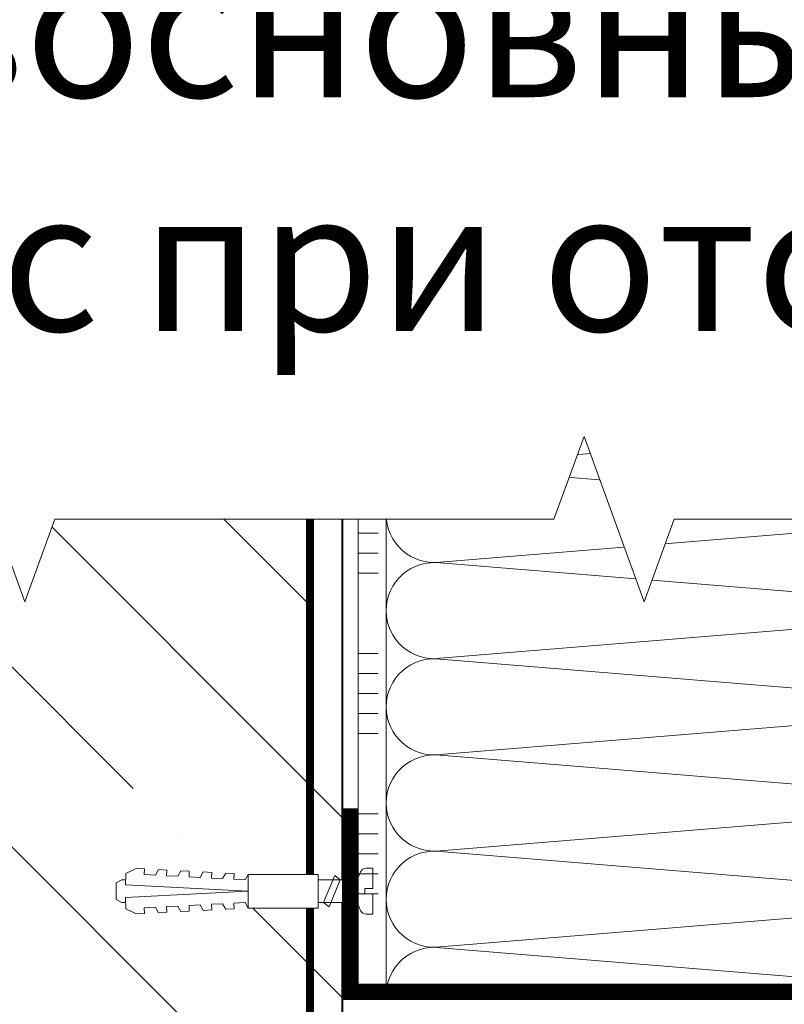
# Model space of a CAD drawing. Units: millimetres. Extents: x 24067 to 163555, y -31745 to 3415.
# Drawn here: x 32114 to 32305, y -26086 to -25841 of the extents above; entities that cross this region are included whole.
import ezdxf

# ---------------------------------------------------------------- set-up
doc = ezdxf.new("R2010")
doc.units = ezdxf.units.MM
doc.linetypes.add('HIDDEN', pattern=[0.375, 0.25, -0.125])
doc.linetypes.add('Штриховая', pattern=[6, 2, -2, 2])
doc.layers.get('0').update_dxf_attribs({"lineweight": 30})
for name, color, linetype, lineweight in [('FP-XX-МАРКИ ПОМЕЩЕНИЙ', 250, 'Continuous', 25), ('TN-БЕТОН', 251, 'Continuous', 40), ('TN-ГРУНТОВКА', 6, 'Continuous', 15), ('TN-КЛЕЙ', 1, 'Continuous', 15), ('TN-КРЕПЕЖ', 7, 'Continuous', 15), ('TN-МЕТАЛЛ КОНСТРУКЦИИ', 162, 'Continuous', 35), ('TN-УТЕПЛИТЕЛЬ КВ', 42, 'Continuous', 15), ('ТН_Крепеж', 7, 'Continuous', 15)]:
    doc.layers.add(name, color=color, linetype=linetype, lineweight=lineweight)
doc.layers.add('TN-АННОТАЦИИ', color=7, linetype='Continuous', lineweight=20, true_color=0x000000)
doc.layers.add('TN-АННТОТАЦИИ', color=7, linetype='Continuous', lineweight=20, true_color=0x000000)
doc.styles.add('Arial', font='ariali.ttf')
doc.styles.add('ПТС-Текст-Аннотативный', font='isocpeur.ttf')

# ---------------------------------------------------------------- blocks, each defined once
blk = doc.blocks.new('*U219')
at = {"layer": 'TN-БЕТОН', "lineweight": 13}
h = blk.add_hatch(dxfattribs=at)
h.set_pattern_fill('ANSI35', color=256, scale=10)
h.set_pattern_definition([(45, (-96.81223849648447, 753.2258158133418), (-44.90128060534577, 44.90128060534577), []), (45, (-51.91093849648446, 753.2258158133418), (-44.90128060534577, 44.90128060534577), [79.375, -15.875, 0, -15.875])])
h.paths.add_polyline_path([(-96.8122384964845, 0), (200, 0), (200, 1453.225815813342), (-96.81223849648453, 1453.225815813342)])
at = {"layer": 'TN-БЕТОН'}
blk.add_lwpolyline([(-96.8122384964845, 0), (200, 0), (200, 1453.225815813342), (-96.81223849648453, 1453.225815813342)], close=True, dxfattribs=at)
blk = doc.blocks.new('Дюбель')
at = {"color": 7, "lineweight": 0}
blk.add_wipeout([(-48.0651588266287, -2.8000000000029104), (-48.999999999999545, -2.8000000000029104), (-50.39999999999827, -2.1000000000058243), (-50.39999999999918, 2.099999999991269), (-48.999999999999545, 2.8000000000029104), (-48.0651588266287, 2.8000000000029104), (-48.12808034949239, 1.5993858216388652), (-17.609980870576692, 0), (-48.12808034949239, -1.5993858216243062)], dxfattribs=at)
blk.add_wipeout([(-17.500000000000004, 4.19999999999709), (-18.272311013067338, 2.8385538207221614), (-21.068473710380204, 2.9850944982026775), (-20.995203371639946, 4.383175846858649), (-23.09232539462437, 4.493081354958129), (-23.86463640769171, 3.1316351756831864), (-26.66079910500457, 3.2781758531637024), (-26.587528766264313, 4.676257201819681), (-28.68465078924919, 4.786162709919154), (-29.456961802316528, 3.4247165306442113), (-32.2531244996303, 3.5712572081247345), (-32.179854160890045, 4.969338556780713), (-34.2769761838731, 5.079244064880179), (-35.04928719694226, 3.7177978856052505), (-37.845449894253306, 3.8643385630857665), (-37.77217955551305, 5.262419911741745), (-39.869301578497925, 5.372325419841218), (-40.64161259156708, 4.01087924056629), (-43.43777528887904, 4.1574199180467915), (-43.36450495013878, 5.555501266702777), (-45.46162697312366, 5.66540677480225), (-47.98153967201188, 4.395548518950818), (-48.12808034949239, 1.5993858216388546), (-17.609980870576695, 3.552713678800501e-15), (-48.12808034949239, -1.5993858216243098), (-47.98153967201188, -4.395548518936273), (-45.46162697312366, -5.66540677480225), (-43.36450495013878, -5.555501266688221), (-43.43777528887904, -4.157419918032243), (-40.64161259156708, -4.010879240551731), (-39.869301578497925, -5.372325419841218), (-37.77217955551305, -5.262419911727189), (-37.845449894253306, -3.864338563071211), (-35.04928719694226, -3.7177978855906986), (-34.2769761838731, -5.079244064880186), (-32.179854160890045, -4.969338556766157), (-32.2531244996303, -3.571257208110179), (-29.456961802316528, -3.4247165306296665), (-28.68465078924919, -4.786162709919154), (-26.587528766264313, -4.676257201805125), (-26.66079910500457, -3.278175853149154), (-23.86463640769171, -3.1316351756686345), (-23.09232539462437, -4.493081354958122), (-20.995203371639946, -4.383175846844093), (-21.068473710380204, -2.985094498188122), (-18.272311013067338, -2.8385538207076024), (-17.500000000000004, -4.199999999997086)], dxfattribs=at)
blk.add_wipeout([(0, -4.19999999999709), (0, 4.19999999999709), (-17.5, 4.19999999999709), (-17.5, -4.19999999999709)], dxfattribs=at)
at = {"color": 7}
for points in [[(-17.5, 4.19999999999709), (-18.27231101306734, 2.838553820722154), (-21.0684737103802, 2.98509449820267), (-20.99520337163995, 4.383175846858649), (-23.09232539462437, 4.493081354958122), (-23.86463640769171, 3.131635175683186), (-26.66079910500457, 3.278175853163702), (-26.58752876626431, 4.676257201819681), (-28.68465078924919, 4.786162709919154), (-29.45696180231653, 3.424716530644218), (-32.2531244996303, 3.571257208124734), (-32.17985416089005, 4.969338556780713), (-34.2769761838731, 5.079244064880186), (-35.04928719694226, 3.71779788560525), (-37.84544989425331, 3.864338563085767), (-37.77217955551305, 5.262419911741745), (-39.86930157849793, 5.372325419841218), (-40.64161259156708, 4.010879240566283), (-43.43777528887904, 4.157419918046799), (-43.36450495013878, 5.555501266702777), (-45.46162697312366, 5.66540677480225), (-47.98153967201188, 4.395548518950818), (-48.12808034949239, 1.599385821638862), (-17.60998087057669, 0), (-48.12808034949239, -1.59938582162431), (-47.98153967201188, -4.395548518936266), (-45.46162697312366, -5.66540677480225), (-43.36450495013878, -5.555501266688225), (-43.43777528887904, -4.157419918032247), (-40.64161259156708, -4.010879240551731), (-39.86930157849793, -5.372325419841218), (-37.77217955551305, -5.262419911727193), (-37.84544989425331, -3.864338563071215), (-35.04928719694226, -3.717797885590699), (-34.2769761838731, -5.079244064880186), (-32.17985416089005, -4.969338556766161), (-32.2531244996303, -3.571257208110183), (-29.45696180231653, -3.424716530629667), (-28.68465078924919, -4.786162709919154), (-26.58752876626431, -4.676257201805129), (-26.66079910500457, -3.27817585314915), (-23.86463640769171, -3.131635175668634), (-23.09232539462437, -4.493081354958122), (-20.99520337163995, -4.383175846844097), (-21.0684737103802, -2.985094498188118), (-18.27231101306734, -2.838553820707602), (-17.5, -4.19999999999709)], [(-48.0651588266287, -2.80000000000291), (-48.99999999999955, -2.80000000000291), (-50.39999999999827, -2.100000000005821), (-50.39999999999918, 2.099999999991269), (-48.99999999999955, 2.80000000000291), (-48.0651588266287, 2.80000000000291), (-48.12808034949239, 1.599385821638862), (-17.60998087057669, 0), (-48.12808034949239, -1.59938582162431)], [(0, -4.19999999999709), (0, 4.19999999999709), (-17.5, 4.19999999999709), (-17.5, -4.19999999999709), (0, -4.19999999999709)]]:
    blk.add_lwpolyline(points, close=True, dxfattribs=at)
blk = doc.blocks.new('*U167')
at = {"color": 252, "lineweight": 0, "ltscale": 100, "style": 'Arial', "flags": 9}
for tag, p in [('ОПИСАНИЕ', (-13.8658116470855, 67.0244914338055)), ('ТИП', (16.0652242553199, 69.05749163275247))]:
    blk.add_attdef(tag, p, '', height=24.99999999999999, rotation=93.88572233190601, dxfattribs=at)
at = {"color": 251, "lineweight": 0}
blk.add_wipeout([(18.153211468556144, -0.07343426493725858), (17.773718098156227, 5.513692436892148), (5.197839777222583, 4.659503386668025), (4.212110132247631, 6.58780734758774), (3.61557603155682, 7.210341813749919), (2.774850784385414, 7.401609044600896), (1.1102817573502222, 7.288546831379886), (1.449115123841139, 2.30004084764928), (3.4445175173348304, 2.4355741942457443), (3.5393908599541746, 1.0387925187732967), (1.543988466458515, 0.9032591722058725), (1.8828218328770845, -4.085246811533292), (3.5473908599892283, -3.972184598307054), (4.3545308492422095, -3.6689897226997936), (4.861405776631834, -2.9715086098247405), (5.577333147692094, -0.9276233151056066)], dxfattribs=at)
at = {"color": 7}
blk.add_line((14.88661890441271, 5.317592533955337), (12.78036887252619, 5.174530103741559), dxfattribs=at)
blk.add_lwpolyline([(12.78036887252617, 5.174530103741554), (5.19783977722255, 4.659503386668023), (4.212110132243908, 6.587807347594952, 0.3000622232486483), (2.774850784382576, 7.401609044600701), (1.110281757349945, 7.28854683138351), (1.449115123841102, 2.300040847649276), (3.444517517335043, 2.43557419424211), (3.539390859954145, 1.038792518773295), (1.543988466458479, 0.9032591722058685), (1.882821832949638, -4.085246811528366), (3.547390859996542, -3.972184598306559, 0.3000622232492791), (4.861405776631795, -2.971508609824748), (5.577333147692055, -0.9276233151056092), (13.15986224299608, -0.4125965980379935)], format="xyb", dxfattribs=at)
blk.add_lwpolyline([(13.15986224299607, -0.4125965980379909), (15.26611227495833, -0.2695341678641965)], dxfattribs=at)
at = {"color": 7, "xscale": -1, "rotation": 3.885722331906001}
blk.add_blockref('Дюбель', (15.07636558965095, 2.524029183017951), dxfattribs=at)
at = {"color": 7}
blk.add_lwpolyline([(13.96910075112459, -0.3576313144042425), (10.72150068913283, 6.137220018557853), (9.399262354320458, 4.944875359527892), (12.6468624163123, -1.549975973434193)], close=True, dxfattribs=at)
blk = doc.blocks.new('*U215')
at = {"color": 1, "ltscale": 100}
for points in [[(10, 0), (10, 5.000000000000001)], [(15, 0), (15, 5)], [(20, 3.944304526105059e-31), (20, 5)], [(25, 3.944304526105059e-31), (25, 5)], [(30, 0), (30, 5)], [(49.99999999999999, 6.531449595452561e-16), (49.99999999999999, 5.000000000000002)], [(54.99999999999999, 6.531449595452561e-16), (54.99999999999999, 5.000000000000001)], [(59.99999999999999, 6.531449595452565e-16), (59.99999999999999, 5.000000000000001)], [(65, 6.531449595452565e-16), (65, 5.000000000000001)], [(70, 6.531449595452561e-16), (70, 5.000000000000001)], [(89.99999999999999, 1.306289919090512e-15), (89.99999999999999, 5.000000000000002)], [(94.99999999999999, 1.306289919090512e-15), (94.99999999999999, 5.000000000000001)], [(99.99999999999999, 1.306289919090513e-15), (99.99999999999999, 5.000000000000001)], [(105, 1.306289919090513e-15), (105, 5.000000000000001)], [(110, 1.306289919090512e-15), (110, 5.000000000000001)], [(130, 1.959434878635768e-15), (130, 5.000000000000003)], [(135, 1.959434878635768e-15), (135, 5.000000000000002)], [(140, 1.959434878635769e-15), (140, 5.000000000000002)], [(145, 1.959434878635769e-15), (145, 5.000000000000002)], [(150, 1.959434878635768e-15), (150, 5.000000000000002)], [(170, 2.612579838181024e-15), (170, 5.000000000000004)], [(175, 2.612579838181024e-15), (175, 5.000000000000003)], [(180, 2.612579838181025e-15), (180, 5.000000000000003)], [(185, 2.612579838181025e-15), (185, 5.000000000000003)], [(190, 2.612579838181024e-15), (190, 5.000000000000003)], [(214.4155107043117, 1.051816653326371e-15), (0, -2.449293598294707e-15)]]:
    blk.add_lwpolyline(points, dxfattribs=at)
blk = doc.blocks.new('Фасадный держатель_низ')
at = {"layer": 'ТН_Крепеж', "ltscale": 100}
for points in [[(-17.600000000004, -1.600000000002183), (-17.600000000004, -0.4000000000014552), (-11.20000000000255, -0.4000000000014552, -1), (-9.600000000002183, -0.4000000000014552), (-2.247213595499943, -0.4000000000050932, 0.9999999999982209), (-2.247213595498124, 0.3999999999978172), (-9.40000000000191, 0.3999999999941792, 0.8104418365837393), (-11.40000000000191, 0.3999999999978172), (-17.600000000004, 0.3999999999978172), (-17.600000000004, 1.599999999998545), (-19.20000000000437, 1.399999999997817), (-19.20000000000437, 0.5999999999985448), (-19.00000000000455, 0.3999999999978172), (-19.00000000000455, -0.4000000000014552), (-19.20000000000437, -0.6000000000021828), (-19.20000000000437, -1.400000000001455), (-17.600000000004, -1.600000000002183)], [(-2.247213595500853, -0.4000000000087311, 2.618033988731078), (-2.247213595501307, 0.4000000000014552, 2.23606797751488)]]:
    blk.add_lwpolyline(points, format="xyb", dxfattribs=at)
for points in [[(-15.60000000000355, 0.3999999999978172), (-15.60000000000355, 1.799999999995634), (-16.80000000000382, 1.799999999995634), (-17.600000000004, 1.599999999998545)], [(-13.60000000000309, 0.3999999999978172), (-13.60000000000309, 1.799999999995634), (-14.80000000000337, 1.799999999995634), (-15.60000000000355, 1.599999999998545)], [(-11.60000000000264, 0.3999999999978172), (-11.60000000000264, 1.799999999995634), (-12.80000000000291, 1.799999999995634), (-13.60000000000309, 1.599999999998545)], [(-9.600000000002638, 0.8245345387986163), (-9.600000000002638, 1.799999999995634), (-10.80000000000291, 1.799999999995634), (-11.60000000000309, 1.599999999998545)], [(-7.600000000001728, 0.3999999999941792), (-7.600000000001728, 1.799999999991996), (-8.800000000002001, 1.799999999991996), (-9.600000000002183, 1.599999999994907)], [(-5.600000000001273, 0.3999999999978172), (-5.600000000001273, 1.799999999995634), (-6.800000000001546, 1.799999999995634), (-7.600000000001728, 1.599999999998545)], [(-2.600000000000364, 1.708333333328483), (-4.800000000001091, 1.799999999995634), (-5.600000000001273, 1.599999999998545)], [(-2.400000000000546, 0.3999999999978172), (-2.400000000000546, 1.799999999995634), (-2.600000000000364, 1.799999999995634), (-2.600000000000364, 0.3999999999978172)], [(-2.199999999999818, 1.691666666662059), (-2.400000000000546, 1.69999999999709)], [(-2, 0.5656854249500611), (-2, 1.799999999995634), (-2.199999999999818, 1.799999999995634), (-2.199999999999818, 0.4472135955002159)], [(-1.800000000000182, 1.674999999995634), (-2.000000000000455, 1.683333333330665)], [(-1.600000000000364, 0.5656854249500611), (-1.600000000000364, 1.799999999995634), (-1.800000000000182, 1.799999999995634), (-1.800000000000182, 0.5999999999985448)], [(-1.400000000000546, 1.658333333332848), (-1.600000000000364, 1.666666666664241)], [(-1.399999999999636, -0.4472135955074918), (-1.399999999999636, -1.80000000000291), (-1.199999999999818, -1.80000000000291), (-1.199999999999818, 1.799999999995634), (-1.399999999999636, 1.799999999995634), (-1.399999999999636, 0.4472135955002159)], [(-1, 1.641666666662786), (-1.200000000000273, 1.649999999997817)], [(-0.8000000000001819, -1.633333333338669), (0, -1.600000000002183), (0, 1.599999999998545), (-0.8000000000001819, 1.633333333331393)], [(-18.00000000000409, 0.5999999999985448), (-18.600000000004, 0.5999999999985448), (-18.600000000004, 0.3999999999978172), (-19.00000000000455, 0.3999999999978172)], [(-17.600000000004, 0.7999999999956344), (-18.00000000000409, 0.7999999999956344), (-18.00000000000455, -0.8000000000029104), (-17.600000000004, -0.8000000000029104)], [(-18.00000000000455, -0.6000000000021828), (-18.600000000004, -0.6000000000021828), (-18.600000000004, -0.4000000000014552), (-19.00000000000455, -0.4000000000014552)], [(-15.60000000000355, -0.3999999999978172), (-15.60000000000355, -1.799999999995634), (-16.80000000000382, -1.799999999995634), (-17.600000000004, -1.599999999998545)], [(-13.60000000000309, -0.3999999999978172), (-13.60000000000309, -1.799999999995634), (-14.80000000000337, -1.799999999995634), (-15.60000000000355, -1.599999999998545)], [(-11.60000000000264, -0.3999999999978172), (-11.60000000000264, -1.799999999995634), (-12.80000000000291, -1.799999999995634), (-13.60000000000309, -1.599999999998545)], [(-9.600000000002638, -0.3999999999978172), (-9.600000000002638, -1.799999999995634), (-10.80000000000291, -1.799999999995634), (-11.60000000000309, -1.599999999998545)], [(-7.600000000001728, -0.3999999999941792), (-7.600000000001728, -1.799999999991996), (-8.800000000002001, -1.799999999991996), (-9.600000000002183, -1.599999999994907)], [(-5.600000000001273, -0.3999999999978172), (-5.600000000001273, -1.799999999995634), (-6.800000000001546, -1.799999999995634), (-7.600000000001728, -1.599999999998545)], [(-2.600000000000364, -0.4000000000050932), (-2.600000000000364, -1.80000000000291), (-2.400000000000546, -1.80000000000291), (-2.400000000000546, -0.4000000000050932)], [(-2.199999999999818, -0.4472135955074918), (-2.199999999999818, -1.80000000000291), (-2, -1.80000000000291), (-2, -0.5656854249573371)], [(-1.800000000000182, -0.6000000000058208), (-1.800000000000182, -1.80000000000291), (-1.600000000000364, -1.80000000000291), (-1.600000000000364, -0.5656854249573371)], [(-2.600000000000364, -1.708333333335759), (-4.800000000001091, -1.80000000000291), (-5.600000000001273, -1.600000000005821)], [(-2.199999999999818, -1.691666666669335), (-2.400000000000546, -1.700000000004366)], [(-1.800000000000182, -1.67500000000291), (-2.000000000000455, -1.683333333337941)], [(-1.399999999999636, -1.658333333336486), (-1.600000000000364, -1.666666666671517)], [(-1, -1.641666666670062), (-1.200000000000273, -1.650000000005093)]]:
    blk.add_lwpolyline(points, dxfattribs=at)
at = {"layer": 'ТН_Крепеж', "linetype": 'HIDDEN', "ltscale": 10}
blk.add_lwpolyline([(-13.19999999999982, 0.999999999996362), (-13.19999999999982, -1.000000000003638)], dxfattribs=at)
at = {"layer": 'ТН_Крепеж', "ltscale": 100}
blk.add_lwpolyline([(-0.8000000000001819, 1.799999999995634), (-1, 1.799999999995634), (-1, -1.80000000000291), (-0.8000000000001819, -1.80000000000291)], close=True, dxfattribs=at)
blk = doc.blocks.new('Фасадный держатель_верх')
at = {"layer": 'ТН_Крепеж', "ltscale": 100}
for points in [[(9.400000000002365, 12.00000000000364), (10.20000000000255, 12.00000000000364), (10.20000000000255, -12.00000000000364), (9.400000000002365, -12.00000000000364)], [(0.2000000000002728, 1.799999999999272), (0, 1.799999999999272), (0, -1.799999999999272), (0.2000000000002728, -1.799999999999272)], [(0.6000000000003638, 1.799999999999272), (0.4000000000005457, 1.799999999999272), (0.4000000000005457, -1.799999999999272), (0.6000000000003638, -1.799999999999272)], [(1.000000000000455, 1.799999999999272), (0.8000000000001819, 1.799999999999272), (0.8000000000001819, -1.799999999999272), (1.000000000000455, -1.799999999999272)]]:
    blk.add_lwpolyline(points, close=True, dxfattribs=at)
for points in [[(9.400000000002365, 3.200000000000728), (5.000000000001364, 3.200000000000728), (3.000000000000909, 1.600000000002183), (3.000000000000909, -1.599999999998545), (5.000000000001364, -3.200000000000728), (9.400000000002365, -3.200000000000728)], [(9.400000000002365, 2.799999999999272), (5.000000000001364, 2.799999999999272), (3.000000000000909, 1.600000000002183)], [(5.000000000001364, 2.799999999999272), (5.000000000001364, 0.2000000000007276)], [(0.4000000000005457, 1.600000000002183), (0.2000000000002728, 1.600000000002183)], [(0.8000000000001819, 1.600000000002183), (0.6000000000003638, 1.600000000002183)], [(3.000000000000909, 1.600000000002183), (1.000000000000455, 1.600000000002183)], [(9.400000000002365, -0.2000000000007276), (5.000000000001364, -0.2000000000007276), (3.000000000000909, 3.637978807091713e-12), (5.000000000001364, 0.2000000000007276), (9.400000000002365, 0.1999999999970896)], [(5.000000000001364, -0.2000000000007276), (5.000000000001364, -2.799999999999272)], [(0.4000000000005457, -1.599999999998545), (0.2000000000002728, -1.599999999998545)], [(0.8000000000001819, -1.599999999998545), (0.6000000000003638, -1.599999999998545)], [(3.000000000000909, -1.599999999998545), (1.000000000000455, -1.599999999998545)], [(9.400000000002365, -2.799999999999272), (5.000000000001364, -2.799999999999272), (3.000000000000909, -1.599999999998545)]]:
    blk.add_lwpolyline(points, dxfattribs=at)
blk = doc.blocks.new('*U216')
at = {"color": 1, "lineweight": 0}
blk.add_wipeout([(2.0000000000018185, -29.00000000002359), (1.3495059919442656e-12, -29.00000000002359), (1.3522002149023905e-12, -7.000000000016314), (-11.00000000000112, -7.000000000016314), (-16.000000000004515, -3.000000000019952), (-21.000000000003407, -3.000000000019952), (-21.000000000003407, -3.500000000012676), (-21.500000000004075, -3.500000000012676), (-21.500000000004075, -3.000000000019952), (-22.000000000003634, -3.000000000019952), (-22.000000000003634, -3.500000000012676), (-22.50000000000315, -3.500000000012676), (-22.50000000000315, -3.000000000019952), (-23.000000000003876, -3.000000000019952), (-23.000000000003876, -3.500000000012676), (-23.500000000004558, -3.500000000012676), (-23.500000000004558, -3.000000000014495), (-184.93995806534284, -3.000000000015291), (-186.93995806560523, -3.0833333333583255), (-186.93995806560523, -3.500000000018929), (-187.43995806560474, -3.500000000018929), (-187.43995806560474, -3.1041666666867513), (-187.93995806560432, -3.125000000024329), (-187.93995806560432, -3.500000000018929), (-188.43995806560386, -3.500000000018929), (-188.4399324903125, -3.1464471404095207), (-188.93995806560568, -3.166666666690446), (-188.93995806560568, -3.500000000018929), (-189.43995806560523, -3.500000000018929), (-189.43995806560523, -3.187500000018929), (-189.93995806560477, -3.2083333333564497), (-189.93995806560477, -3.500000000018929), (-190.43995806560434, -3.500000000018929), (-190.43995806560434, -3.229166666684989), (-190.93995806560613, -3.2500000000226237), (-190.93995806560613, -3.500000000018929), (-191.43995806560568, -3.500000000018929), (-191.43995806560568, -3.2708333333510495), (-196.9399580656075, -3.500000000018929), (-198.93995806560795, -3.000000000026205), (-198.93995806560795, -3.500000000018929), (-201.93995806560864, -3.500000000018929), (-203.93995806560906, -3.000000000026205), (-203.93995806560906, -3.500000000009834), (-206.93995806560974, -3.500000000009834), (-208.9399580656114, -3.000000000016769), (-208.9399580656114, -3.500000000018929), (-211.93995806561205, -3.500000000018929), (-213.93995806561136, -3.000000000026489), (-213.93995806561136, -3.500000000018929), (-216.93995806561205, -3.500000000018929), (-218.9399580656125, -3.000000000026205), (-218.9399580656125, -3.500000000018929), (-221.93995806561318, -3.500000000018929), (-223.93995806561364, -3.000000000026205), (-223.93995806561364, -3.500000000018929), (-226.93995806561435, -3.500000000018929), (-228.93995806561477, -3.000000000026205), (-232.93995806561574, -2.500000000024329), (-232.93995806561574, -0.5000000000262048), (-232.43995806561614, -2.432898327242583e-11), (-232.43995806561614, 1.9999999999737952), (-232.93995806561574, 2.499999999975614), (-232.93995806561574, 4.499999999973852), (-228.93995806561477, 4.999999999975614), (-226.93995806561435, 5.4999999999593), (-223.93995806561364, 5.4999999999593), (-223.93995806561364, 4.999999999966576), (-221.93995806561318, 5.4999999999593), (-218.9399580656125, 5.4999999999593), (-218.9399580656125, 4.999999999966576), (-216.93995806561205, 5.4999999999593), (-213.93995806561136, 5.4999999999593), (-213.93995806561256, 4.999999999966576), (-211.93995806561205, 5.4999999999593), (-208.9399580656114, 5.4999999999593), (-208.9399580656114, 4.99999999995714), (-206.93995806560974, 5.499999999950205), (-203.93995806560906, 5.499999999950205), (-203.93995806560906, 4.999999999966576), (-201.93995806560864, 5.4999999999593), (-198.93995806560795, 5.4999999999593), (-198.93995806560795, 4.999999999984766), (-196.9399580656075, 5.49999999997749), (-191.43995806560568, 5.270833333309611), (-191.43995806560568, 5.49999999997749), (-190.93995806560613, 5.49999999997749), (-190.93995806560613, 5.249999999981071), (-190.43995806560434, 5.2291666666434935), (-190.43995806560434, 5.49999999997749), (-189.93995806560477, 5.49999999997749), (-189.93995806560477, 5.208333333314954), (-189.43995806560523, 5.187499999977433), (-189.43995806560523, 5.49999999997749), (-188.93995806560568, 5.49999999997749), (-188.93995806560568, 5.166666666649007), (-188.43995806560386, 5.14583333331143), (-188.43995806560386, 5.49999999997749), (-187.93995806560432, 5.49999999997749), (-187.93995806560545, 5.124999999982947), (-187.43995806560474, 5.104166666645369), (-187.43995806560474, 5.49999999997749), (-186.93995806560523, 5.49999999997749), (-186.93995806560523, 5.08333333331683), (-184.93995806560477, 4.999999999984766), (-23.500000000004558, 4.999999999985562), (-23.500000000004558, 5.499999999983743), (-23.000000000003876, 5.499999999983743), (-23.000000000003876, 4.999999999981867), (-22.50000000000315, 4.999999999981867), (-22.50000000000315, 5.499999999983743), (-22.000000000003634, 5.499999999983743), (-22.000000000003634, 4.999999999981867), (-21.500000000004075, 4.999999999981867), (-21.500000000004075, 5.499999999983743), (-21.000000000003407, 5.499999999983743), (-21.000000000003407, 4.999999999981867), (-16.00000000001067, 4.999999999981867), (-11.000000000001119, 8.999999999987324), (1.354159649781027e-12, 8.999999999987324), (1.3568538727391518e-12, 30.999999999994657), (2.0000000000018257, 30.999999999994657)], dxfattribs=at)
at = {"color": 7, "linetype": 'HIDDEN', "ltscale": 10}
blk.add_lwpolyline([(-2.500000000004547, 0.9999999999854484), (-3.000000000004548, -5.000000000014552), (-5.500000000004548, -5.000000000014551, 1), (-6.500000000004548, -5.000000000014551), (-12.62500000000455, -5.00000000001455), (-16.00000000000455, -3.00000000001455), (-16.00000000000455, -1.50000000001455), (-222.439958065612, -1.50000000001531), (-227.439958065612, 0.9999999999846914), (-222.439958065612, 3.49999999998469), (-16.00000000000455, 3.49999999998545), (-16.00000000000455, 4.99999999998545), (-12.62500000000455, 6.99999999998545), (-6.500000000004547, 6.999999999985449, 1), (-5.500000000004547, 6.999999999985449), (-3.000000000004547, 6.999999999985448), (-2.500000000004547, 0.9999999999854484)], format="xyb", dxfattribs=at)
at = {"color": 7, "ltscale": 100}
for points in [[(-23.50000000000455, 4.999999999985451), (-184.9399580656048, 4.999999999984686)], [(-23.50000000000455, -3.000000000014549), (-184.9399580656048, -3.000000000015314)]]:
    blk.add_lwpolyline(points, dxfattribs=at)
at = {"color": 7, "xscale": -2.5, "yscale": 2.5, "zscale": 2.5, "rotation": 180}
for name, p in [('Фасадный держатель_верх', (-23.50000000000455, 0.999999999985451)), ('Фасадный держатель_низ', (-184.9399580656048, 0.9999999999701342))]:
    blk.add_blockref(name, p, dxfattribs=at)
blk = doc.blocks.new('*U217')
at = {"ltscale": 100}
for p, q in [((-6.188683723755551e-12, 175.4797649491676), (24.00000000001582, 175.4797649491676)), ((2.26956231585973e-11, 3.999999999998312), (-6.188683723755551e-12, 175.4797649491676)), ((23.99999999988598, 175.4797649491676), (47.999999999908, 175.4797649491676)), ((47.99999999977815, 175.4797649491676), (71.99999999980017, 175.4797649491676)), ((71.99999999967034, 175.4797649491676), (95.99999999969233, 175.4797649491676)), ((95.9999999995625, 175.4797649491676), (119.9999999995845, 175.4797649491676)), ((119.9999999994547, 175.4797649491676), (143.9999999994767, 175.4797649491676)), ((143.9999999993468, 175.4797649491676), (167.9999999993689, 175.4797649491676)), ((167.999999999239, 175.4797649491676), (191.999999999261, 175.4797649491676)), ((6.82264531044618e-13, 3.999999999998312), (24.00000000002269, 3.999999999998312)), ((23.99999999989285, 3.999999999998311), (47.99999999991486, 3.999999999998311)), ((47.99999999978503, 3.999999999998309), (71.99999999980705, 3.999999999998309)), ((71.9999999996772, 3.999999999998307), (95.99999999969921, 3.999999999998307)), ((95.99999999956937, 3.999999999998305), (119.9999999995914, 3.999999999998305)), ((119.9999999994615, 3.999999999998304), (143.9999999994835, 3.999999999998304)), ((143.9999999993537, 3.999999999998302), (167.9999999993757, 3.999999999998302)), ((167.9999999992459, 3.9999999999983), (191.9999999992679, 3.9999999999983))]:
    blk.add_line(p, q, dxfattribs=at)
at = {"lineweight": 9, "ltscale": 100, "transparency": 33554559}
for points in [[(6.82264531044618e-13, 3.999999999998312, 0.4517184411417457), (11.90436875213709, 17.5119539059931), (0.09563124791384325, 161.9678110431271, -1.135041612653805), (23.90436875213709, 161.9678110431634), (12.09563124791384, 17.51195390603675, 0.4517184411390402), (23.99999999989285, 3.999999999998311, 0.4517184411390404)], [(23.99999999989285, 3.999999999998311, 0.4517184411417457), (35.90436875202926, 17.5119539059931), (24.09563124780601, 161.9678110431271, -1.135041612653805), (47.90436875202926, 161.9678110431634), (36.09563124780601, 17.51195390603674, 0.4517184411390402), (47.99999999978503, 3.999999999998309, 0.4517184411390404)], [(47.99999999978503, 3.999999999998309, 0.4517184411417457), (59.90436875192143, 17.51195390599309), (48.09563124769819, 161.9678110431271, -1.135041612653805), (71.90436875192142, 161.9678110431634), (60.09563124769819, 17.51195390603674, 0.4517184411390402), (71.9999999996772, 3.999999999998307, 0.4517184411390404)], [(71.9999999996772, 3.999999999998307, 0.4517184411417457), (83.9043687518136, 17.51195390599309), (72.09563124759036, 161.9678110431271, -1.135041612653805), (95.9043687518136, 161.9678110431634), (84.09563124759036, 17.51195390603674, 0.4517184411390402), (95.99999999956937, 3.999999999998305, 0.4517184411390404)], [(95.99999999956937, 3.999999999998305, 0.4517184411417457), (107.9043687517058, 17.51195390599309), (96.09563124748253, 161.9678110431271, -1.135041612653805), (119.9043687517058, 161.9678110431634), (108.0956312474825, 17.51195390603674, 0.4517184411390402), (119.9999999994615, 3.999999999998304, 0.4517184411390404)], [(119.9999999994615, 3.999999999998304, 0.4517184411417457), (131.9043687515979, 17.51195390599309), (120.0956312473747, 161.9678110431271, -1.135041612653805), (143.9043687515979, 161.9678110431634), (132.0956312473747, 17.51195390603674, 0.4517184411390402), (143.9999999993537, 3.999999999998302, 0.4517184411390404)], [(143.9999999993537, 3.999999999998302, 0.4517184411417457), (155.9043687514901, 17.51195390599309), (144.0956312472669, 161.9678110431271, -1.135041612653805), (167.9043687514901, 161.9678110431634), (156.0956312472669, 17.51195390603674, 0.4517184411390402), (167.9999999992459, 3.9999999999983, 0.4517184411390404)], [(167.9999999992459, 3.9999999999983, 0.4517184411417457), (179.9043687513823, 17.51195390599308), (168.095631247159, 161.9678110431271, -1.135041612653805), (191.9043687513823, 161.9678110431634), (180.095631247159, 17.51195390603674, 0.4517184411390402), (191.9999999991381, 3.999999999998298, 0.4517184411390404)]]:
    blk.add_lwpolyline(points, format="xyb", dxfattribs=at)
blk = doc.blocks.new('*U209')
at = {"lineweight": 0}
blk.add_wipeout([(66.81546277430917, -1595.4231484141328), (-1395.2433561518858, -1595.4231484142892), (-1470.243356151843, -1389.3623419550067), (-1620.2433561518424, -1801.4839548712416), (-1695.2433561518424, -1595.4231484142892), (-2940.5010697480607, -1595.423148415458), (-3015.501069748061, -1389.3623419561773), (-3165.5010697480216, -1801.483954872413), (-3240.501069748061, -1595.423148415458), (-5436.709316079063, -1595.4231484143074), (-5436.709316078481, -2.4556356947869062e-11), (-3240.501069748445, -1.2732925824820995e-11), (-3165.501069748078, -206.06080645804832), (-3015.5010697480216, 206.0608064581038), (-2940.50106974841, -1.2732925824820995e-11), (-1695.2433561518865, -5.4569682106375694e-12), (-1620.2433561518244, -206.0608064570515), (-1470.2433561518865, 206.06080645927432), (-1395.2433561518424, -5.4569682106375694e-12), (66.81546277430964, 9.094947017729282e-13)], dxfattribs=at).dxf.layer = 'FP-XX-МАРКИ ПОМЕЩЕНИЙ'
at = {"linetype": 'Continuous'}
blk.add_lwpolyline([(-4835.744425899901, -2.228502536555003e-11), (-3240.501069748443, -1.485656728384093e-11), (-3240.501069748019, -1.179009785553189e-09), (-3165.501069748037, -206.0608064580504), (-3015.50106974802, 206.0608064581025), (-2940.501069748019, -1.179013218266425e-09), (-2940.501069748443, -1.48599999970764e-11), (-1695.243356151886, -7.427313843963917e-12), (-1620.243356151867, -206.0608064570517), (-1470.243356151886, 206.0608064592742), (-1395.243356151886, -7.43074655719977e-12), (200.0000000000001, -2.288475490443975e-15)], dxfattribs=at)

msp = doc.modelspace()

# ---------------------------------------------------------------- linework, layer by layer
at = {"layer": 'TN-ГРУНТОВКА', "color": 5, "linetype": 'Штриховая', "ltscale": 0.5}
msp.add_lwpolyline([(32186.39683156769, -26453.56422713733, 2, 2, 0), (32186.3968315677, -25885.57128421765, 2, 2, 0)], format="xyseb", dxfattribs=at)

# ---------------------------------------------------------------- block references
at = {"layer": 'TN-БЕТОН', "xscale": -1, "rotation": 180}
msp.add_blockref('*U219', (31994.39704941618, -25848.21009746945), dxfattribs=at)

# ---------------------------------------------------------------- next in the draw order: block references
at = {"layer": 'TN-КРЕПЕЖ', "ltscale": 100, "xscale": -1, "rotation": 3.885722331906001}
msp.add_blockref('*U167', (32203.66414151312, -26059.73777702856), dxfattribs=at)

# ---------------------------------------------------------------- next in the draw order: linework, layer by layer
at = {"layer": 'TN-МЕТАЛЛ КОНСТРУКЦИИ', "lineweight": -2, "const_width": 4}
msp.add_lwpolyline([(32196.39704941618, -26037.5384104914), (32196.39704941618, -26083.35109673463), (32366.21310575171, -26083.35109673463), (32371.25155226947, -26124.28304578951, 0.9139869202247892), (32381.95856537875, -26124.28304578951), (32381.95856537875, -26033.21414862198)], format="xyb", dxfattribs=at)

# ---------------------------------------------------------------- next in the draw order: block references
at = {"layer": 'TN-КЛЕЙ', "ltscale": 100, "rotation": 270}
msp.add_blockref('*U215', (32198.39704941618, -25868.93558603031), dxfattribs=at)

# ---------------------------------------------------------------- next in the draw order: block references
at = {"layer": 'ТН_Крепеж', "ltscale": 100}
msp.add_blockref('*U216', (32379.29833002984, -25927.63165655749), dxfattribs=at)

# ---------------------------------------------------------------- next in the draw order: block references
at = {"layer": 'TN-УТЕПЛИТЕЛЬ КВ', "ltscale": 100, "xscale": -1, "rotation": 270}
msp.add_blockref('*U217', (32201.39704739164, -26084.24706026732), dxfattribs=at)

# ---------------------------------------------------------------- next in the draw order: block references
at = {"layer": 'TN-АННОТАЦИИ', "xscale": -0.1, "yscale": 0.1, "zscale": 0.1, "rotation": 180}
msp.add_blockref('*U209', (32416.7930753141, -25965.42990559611), dxfattribs=at)

# ---------------------------------------------------------------- next in the draw order: texts
at = {"layer": 'TN-АННТОТАЦИИ', "insert": (31723.45699675796, -25766.80843177053), "char_height": 35, "attachment_point": 1, "style": 'ПТС-Текст-Аннотативный'}
msp.add_mtext_dynamic_manual_height_columns('\\pxqc;{\\fISOCPEUR|b1|i0|c204|p34;\\C0;Примыкание стилобатной части к системе штукатурного фасада. Вариант с безосновным битумно-полимерным материалом ТН Флекс при отсутствии деформационного шва}', width=1606.717390832055, gutter_width=20358.2008057565, heights=[275.5435922438369], dxfattribs=at)

doc.saveas('drawing.dxf')
